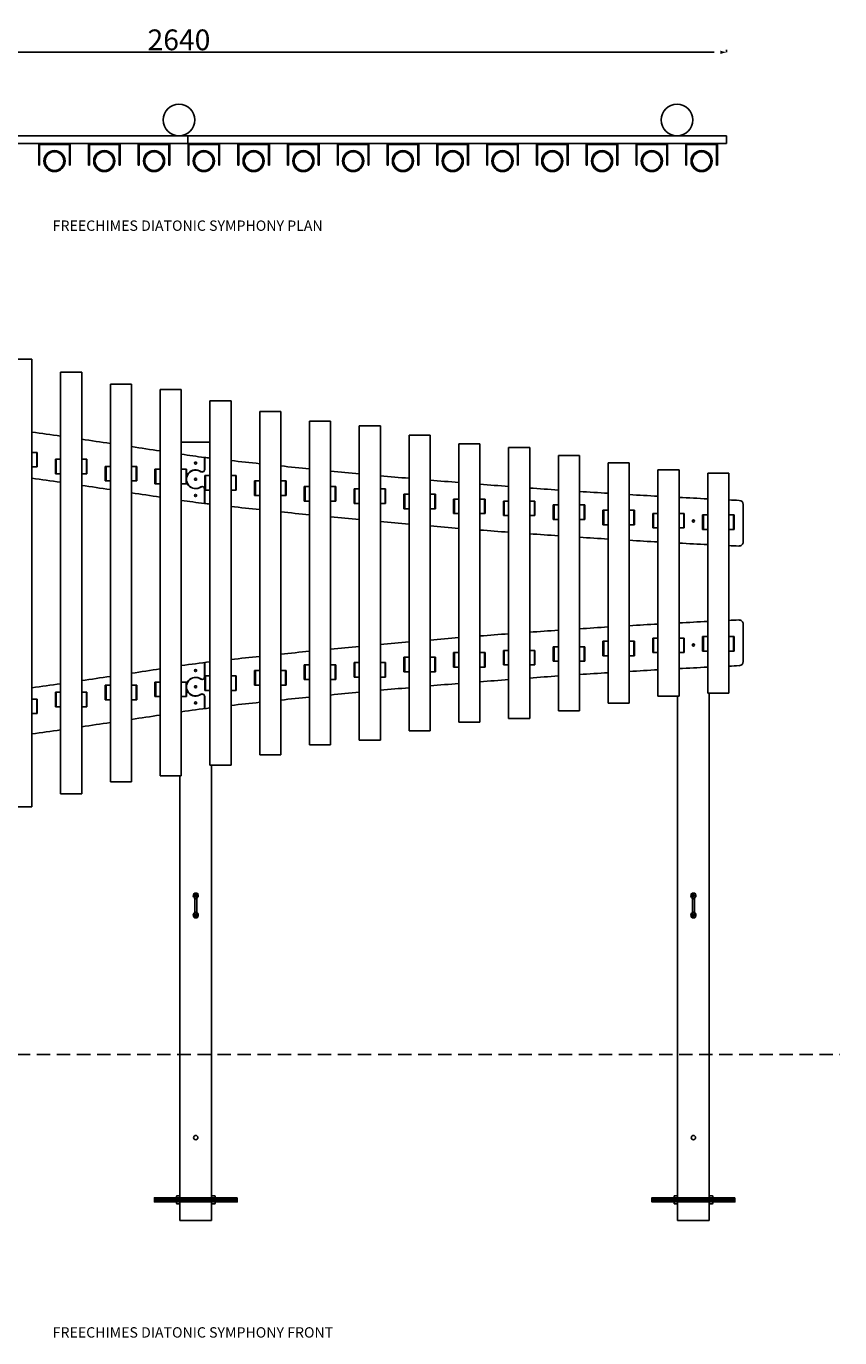
# Model space of a CAD drawing. Extents: x 30581 to 40121, y -15134 to -11909.
# Drawn here: x 38160 to 40121, y -15134 to -11975 of the extents above; entities that cross this region are included whole.
import ezdxf

# ---------------------------------------------------------------- set-up
doc = ezdxf.new("R2010")
doc.units = 0
doc.header["$LTSCALE"] = 5.08
doc.header["$PDMODE"] = 3
doc.header["$PDSIZE"] = -2
doc.linetypes.add('HIDDEN', pattern=[9.525, 6.35, -3.175])
doc.layers.get('0').update_dxf_attribs({"linetype": 'CONTINUOUS'})
doc.layers.get('DEFPOINTS').update_dxf_attribs({"linetype": 'CONTINUOUS'})
doc.layers.add('Drawing', color=7, linetype='CONTINUOUS', lineweight=13)
doc.layers.add('Standard', color=7, linetype='CONTINUOUS')
doc.styles.add('verdana', font='verdana.ttf')
doc.dimstyles.new('Product', dxfattribs={"dimtxt": 20, "dimasz": 30, "dimexe": 0, "dimexo": 6, "dimgap": 5, "dimtad": 1, "dimtoh": 1, "dimdec": 0, "dimzin": 11, "dimdsep": 46, "dimtxsty": 'Standard', "dimblk": 'VW_FILLEDARROW', "dimcen": 5, "dimclrd": 1, "dimclre": 1, "dimclrt": 1, "dimadec": 0, "dimazin": 0, "dimtfac": 1, "dimtdec": 0, "dimtmove": 0, "dimatfit": 2, "dimldrblk": 'VW_FILLEDARROW', "dimfxl": 100, "dimtolj": 1, "dimtzin": 11, "dimarcsym": 1})

# ---------------------------------------------------------------- blocks, each defined once
blk = doc.blocks.new('VW_FILLEDARROW')
at = {"color": 0}
blk.add_solid([(0, 0), (-0.5, -0.13), (-0.5, 0.13)], dxfattribs=at)
blk = doc.blocks.new('*D1249')
at = {"layer": 'DEFPOINTS', "color": 0, "linetype": 'Continuous', "transparency": 16777216}
for p in [(37208.1, -12037.8), (39848.1, -12037.8), (39848.1, -12037.8)]:
    blk.add_point(p, dxfattribs=at)
at = {"layer": 'Standard', "color": 1, "linetype": 'Continuous', "lineweight": -2, "transparency": 16777216}
for p, q in [((37208.1, -12031.8), (37208.1, -12037.8)), ((39848.1, -12031.8), (39848.1, -12037.8)), ((37238.1, -12037.8), (39818.1, -12037.8))]:
    blk.add_line(p, q, dxfattribs=at)
at = {"layer": 'Standard', "color": 1, "linetype": 'Continuous', "lineweight": -2, "transparency": 16777216, "xscale": 30, "yscale": 30, "zscale": 30, "rotation": 180}
blk.add_blockref('VW_FILLEDARROW', (37208.1, -12037.8), dxfattribs=at)
at = {"layer": 'Standard', "color": 1, "linetype": 'Continuous', "lineweight": -2, "transparency": 16777216, "xscale": 30, "yscale": 30, "zscale": 30}
blk.add_blockref('VW_FILLEDARROW', (39848.1, -12037.8), dxfattribs=at)
at = {"layer": 'Standard', "color": 1, "linetype": 'Continuous', "transparency": 16777216, "insert": (38528.1, -12007.8), "char_height": 50, "attachment_point": 5}
blk.add_mtext('\\A1;2640', dxfattribs=at)
blk = doc.blocks.new('chime')
at = {"layer": 'Standard', "linetype": 'Continuous'}
for p, q in [((66034.6, -4794.5), (66034.6, -4846.5)), ((66036.6, -4794.5), (66034.6, -4794.5)), ((66036.6, -4794.5), (66108.6, -4794.5)), ((66108.6, -4796.5), (66036.6, -4796.5)), ((66036.6, -4846.5), (66036.6, -4796.5)), ((66108.6, -4794.5), (66110.6, -4794.5)), ((66108.6, -4846.5), (66108.6, -4796.5)), ((66110.6, -4794.5), (66110.6, -4846.5)), ((66034.6, -4846.5), (66036.6, -4846.5)), ((66110.6, -4846.5), (66108.6, -4846.5))]:
    blk.add_line(p, q, dxfattribs=at)
for radius in [25.4, 22.4]:
    blk.add_circle((66072.6, -4836.5), radius, dxfattribs=at)
blk = doc.blocks.new('m10x200 bar')
at = {"layer": 'Standard', "linetype": 'Continuous'}
for p, q in [((27425.9, -24078.2), (27425.9, -24088.2)), ((27427, -24078.2), (27427, -24088.2)), ((27428.1, -24078.2), (27428.1, -24088.2)), ((27429.2, -24078.2), (27429.2, -24088.2)), ((27430.3, -24078.2), (27430.3, -24088.2)), ((27431.3, -24078.2), (27431.3, -24088.2)), ((27432.4, -24078.2), (27432.4, -24088.2)), ((27433.5, -24078.2), (27433.5, -24088.2)), ((27434.6, -24078.2), (27434.6, -24088.2)), ((27435.6, -24078.2), (27435.6, -24088.2)), ((27436.7, -24078.2), (27436.7, -24088.2)), ((27437.8, -24078.2), (27437.8, -24088.2)), ((27438.9, -24078.2), (27438.9, -24088.2)), ((27440, -24078.2), (27440, -24088.2)), ((27441, -24078.2), (27441, -24088.2)), ((27442.1, -24078.2), (27442.1, -24088.2)), ((27443.2, -24078.2), (27443.2, -24088.2)), ((27444.3, -24078.2), (27444.3, -24088.2)), ((27445.4, -24078.2), (27445.4, -24088.2)), ((27446.4, -24078.2), (27446.4, -24088.2)), ((27447.5, -24078.2), (27447.5, -24088.2)), ((27448.6, -24078.2), (27448.6, -24088.2)), ((27449.7, -24078.2), (27449.7, -24088.2)), ((27450.8, -24078.2), (27450.8, -24088.2)), ((27451.8, -24078.2), (27451.8, -24088.2)), ((27452.9, -24078.2), (27452.9, -24088.2)), ((27454, -24078.2), (27454, -24088.2)), ((27455.1, -24078.2), (27455.1, -24088.2)), ((27456.2, -24078.2), (27456.2, -24088.2)), ((27457.2, -24078.2), (27457.2, -24088.2)), ((27458.3, -24078.2), (27458.3, -24088.2)), ((27459.4, -24078.2), (27459.4, -24088.2)), ((27460.5, -24078.2), (27460.5, -24088.2)), ((27461.6, -24078.2), (27461.6, -24088.2)), ((27462.6, -24078.2), (27462.6, -24088.2)), ((27463.7, -24078.2), (27463.7, -24088.2)), ((27464.8, -24078.2), (27464.8, -24088.2)), ((27465.9, -24078.2), (27465.9, -24088.2)), ((27467, -24078.2), (27467, -24088.2)), ((27468, -24078.2), (27468, -24088.2)), ((27469.1, -24078.2), (27469.1, -24088.2)), ((27470.2, -24078.2), (27470.2, -24088.2)), ((27471.3, -24078.2), (27471.3, -24088.2)), ((27472.4, -24078.2), (27472.4, -24088.2)), ((27473.4, -24078.2), (27473.4, -24088.2)), ((27474.5, -24078.2), (27474.5, -24088.2)), ((27475.6, -24078.2), (27475.6, -24088.2)), ((27476.7, -24078.2), (27476.7, -24088.2)), ((27477.7, -24078.2), (27477.7, -24088.2)), ((27478.8, -24078.2), (27478.8, -24088.2)), ((27479.9, -24078.2), (27479.9, -24088.2)), ((27481, -24078.2), (27481, -24088.2)), ((27482.1, -24078.2), (27482.1, -24088.2)), ((27483.1, -24078.2), (27483.1, -24088.2)), ((27484.2, -24078.2), (27484.2, -24088.2)), ((27485.3, -24078.2), (27485.3, -24088.2)), ((27486.4, -24078.2), (27486.4, -24088.2)), ((27487.5, -24078.2), (27487.5, -24088.2)), ((27488.5, -24078.2), (27488.5, -24088.2)), ((27489.6, -24078.2), (27489.6, -24088.2)), ((27490.7, -24078.2), (27490.7, -24088.2)), ((27491.8, -24078.2), (27491.8, -24088.2)), ((27492.9, -24078.2), (27492.9, -24088.2)), ((27493.9, -24078.2), (27493.9, -24088.2)), ((27495, -24078.2), (27495, -24088.2)), ((27496.1, -24078.2), (27496.1, -24088.2)), ((27497.2, -24078.2), (27497.2, -24088.2)), ((27498.3, -24078.2), (27498.3, -24088.2)), ((27499.3, -24078.2), (27499.3, -24088.2)), ((27500.4, -24078.2), (27500.4, -24088.2)), ((27501.5, -24078.2), (27501.5, -24088.2)), ((27502.6, -24078.2), (27502.6, -24088.2)), ((27503.7, -24078.2), (27503.7, -24088.2)), ((27504.7, -24078.2), (27504.7, -24088.2)), ((27505.8, -24078.2), (27505.8, -24088.2)), ((27506.9, -24078.2), (27506.9, -24088.2)), ((27508, -24078.2), (27508, -24088.2)), ((27509.1, -24078.2), (27509.1, -24088.2)), ((27510.1, -24078.2), (27510.1, -24088.2)), ((27511.2, -24078.2), (27511.2, -24088.2)), ((27512.3, -24078.2), (27512.3, -24088.2)), ((27513.4, -24078.2), (27513.4, -24088.2)), ((27514.5, -24078.2), (27514.5, -24088.2)), ((27515.5, -24078.2), (27515.5, -24088.2)), ((27516.6, -24078.2), (27516.6, -24088.2)), ((27517.7, -24078.2), (27517.7, -24088.2)), ((27518.8, -24078.2), (27518.8, -24088.2)), ((27519.8, -24078.2), (27519.8, -24088.2)), ((27520.9, -24078.2), (27520.9, -24088.2)), ((27522, -24078.2), (27522, -24088.2)), ((27523.1, -24078.2), (27523.1, -24088.2)), ((27524.2, -24078.2), (27524.2, -24088.2)), ((27525.2, -24078.2), (27525.2, -24088.2)), ((27526.3, -24078.2), (27526.3, -24088.2)), ((27527.4, -24078.2), (27527.4, -24088.2)), ((27528.5, -24078.2), (27528.5, -24088.2)), ((27529.6, -24078.2), (27529.6, -24088.2)), ((27530.6, -24078.2), (27530.6, -24088.2)), ((27531.7, -24078.2), (27531.7, -24088.2)), ((27532.8, -24078.2), (27532.8, -24088.2)), ((27533.9, -24078.2), (27533.9, -24088.2)), ((27535, -24078.2), (27535, -24088.2)), ((27536, -24078.2), (27536, -24088.2)), ((27537.1, -24078.2), (27537.1, -24088.2)), ((27538.2, -24078.2), (27538.2, -24088.2)), ((27539.3, -24078.2), (27539.3, -24088.2)), ((27540.4, -24078.2), (27540.4, -24088.2)), ((27541.4, -24078.2), (27541.4, -24088.2)), ((27542.5, -24078.2), (27542.5, -24088.2)), ((27543.6, -24078.2), (27543.6, -24088.2)), ((27544.7, -24078.2), (27544.7, -24088.2)), ((27545.8, -24078.2), (27545.8, -24088.2)), ((27546.8, -24078.2), (27546.8, -24088.2)), ((27547.9, -24078.2), (27547.9, -24088.2)), ((27549, -24078.2), (27549, -24088.2)), ((27550.1, -24078.2), (27550.1, -24088.2)), ((27551.2, -24078.2), (27551.2, -24088.2)), ((27552.2, -24078.2), (27552.2, -24088.2)), ((27553.3, -24078.2), (27553.3, -24088.2)), ((27554.4, -24078.2), (27554.4, -24088.2)), ((27555.5, -24078.2), (27555.5, -24088.2)), ((27556.5, -24078.2), (27556.5, -24088.2)), ((27557.6, -24078.2), (27557.6, -24088.2)), ((27558.7, -24078.2), (27558.7, -24088.2)), ((27559.8, -24078.2), (27559.8, -24088.2)), ((27560.9, -24078.2), (27560.9, -24088.2)), ((27561.9, -24078.2), (27561.9, -24088.2)), ((27563, -24078.2), (27563, -24088.2)), ((27564.1, -24078.2), (27564.1, -24088.2)), ((27565.2, -24078.2), (27565.2, -24088.2)), ((27566.3, -24078.2), (27566.3, -24088.2)), ((27567.3, -24078.2), (27567.3, -24088.2)), ((27568.4, -24078.2), (27568.4, -24088.2)), ((27569.5, -24078.2), (27569.5, -24088.2)), ((27570.6, -24078.2), (27570.6, -24088.2)), ((27571.7, -24078.2), (27571.7, -24088.2)), ((27572.7, -24078.2), (27572.7, -24088.2)), ((27573.8, -24078.2), (27573.8, -24088.2)), ((27574.9, -24078.2), (27574.9, -24088.2)), ((27576, -24078.2), (27576, -24088.2)), ((27577.1, -24078.2), (27577.1, -24088.2)), ((27578.1, -24078.2), (27578.1, -24088.2)), ((27579.2, -24078.2), (27579.2, -24088.2)), ((27580.3, -24078.2), (27580.3, -24088.2)), ((27581.4, -24078.2), (27581.4, -24088.2)), ((27582.5, -24078.2), (27582.5, -24088.2)), ((27583.5, -24078.2), (27583.5, -24088.2)), ((27584.6, -24078.2), (27584.6, -24088.2)), ((27585.7, -24078.2), (27585.7, -24088.2)), ((27586.8, -24078.2), (27586.8, -24088.2)), ((27587.9, -24078.2), (27587.9, -24088.2)), ((27588.9, -24078.2), (27588.9, -24088.2)), ((27590, -24078.2), (27590, -24088.2)), ((27591.1, -24078.2), (27591.1, -24088.2)), ((27592.2, -24078.2), (27592.2, -24088.2)), ((27593.3, -24078.2), (27593.3, -24088.2)), ((27594.3, -24078.2), (27594.3, -24088.2)), ((27595.4, -24078.2), (27595.4, -24088.2)), ((27596.5, -24078.2), (27596.5, -24088.2)), ((27597.6, -24078.2), (27597.6, -24088.2)), ((27598.6, -24078.2), (27598.6, -24088.2)), ((27599.7, -24078.2), (27599.7, -24088.2)), ((27600.8, -24078.2), (27600.8, -24088.2)), ((27601.9, -24078.2), (27601.9, -24088.2)), ((27603, -24078.2), (27603, -24088.2)), ((27604, -24078.2), (27604, -24088.2)), ((27605.1, -24078.2), (27605.1, -24088.2)), ((27606.2, -24078.2), (27606.2, -24088.2)), ((27607.3, -24078.2), (27607.3, -24088.2)), ((27608.4, -24078.2), (27608.4, -24088.2)), ((27609.4, -24078.2), (27609.4, -24088.2)), ((27610.5, -24078.2), (27610.5, -24088.2)), ((27611.6, -24078.2), (27611.6, -24088.2)), ((27612.7, -24078.2), (27612.7, -24088.2)), ((27613.8, -24078.2), (27613.8, -24088.2)), ((27614.8, -24078.2), (27614.8, -24088.2)), ((27615.9, -24078.2), (27615.9, -24088.2)), ((27617, -24078.2), (27617, -24088.2)), ((27618.1, -24078.2), (27618.1, -24088.2)), ((27619.2, -24078.2), (27619.2, -24088.2)), ((27620.2, -24078.2), (27620.2, -24088.2)), ((27621.3, -24078.2), (27621.3, -24088.2)), ((27622.4, -24078.2), (27622.4, -24088.2)), ((27623.5, -24078.2), (27623.5, -24088.2)), ((27624.6, -24078.2), (27624.6, -24088.2))]:
    blk.add_line(p, q, dxfattribs=at)
blk.add_lwpolyline([(27425.6, -24078.2), (27625.6, -24078.2), (27625.6, -24088.2), (27425.6, -24088.2)], close=True, dxfattribs=at)

msp = doc.modelspace()

# ---------------------------------------------------------------- linework, layer by layer
at = {"color": 0, "linetype": 'Continuous', "lineweight": 0}
for p, q in [((38184.3, -13001.6), (38184.3, -13036.6)), ((38186.3, -13001.6), (38186.3, -13036.6)), ((38304.3, -13018.2), (38304.3, -13053.2)), ((38306.3, -13018.2), (38306.3, -13053.2)), ((38424.3, -13035.2), (38424.3, -13070.2)), ((38426.3, -13035.2), (38426.3, -13070.2)), ((38544.3, -13042.4), (38544.3, -13077.4)), ((38546.3, -13042.4), (38546.3, -13077.4)), ((38664.3, -13057.4), (38664.3, -13092.4)), ((38666.3, -13057.4), (38666.3, -13092.4)), ((38784.3, -13070.4), (38784.3, -13105.4)), ((38786.3, -13070.4), (38786.3, -13105.4)), ((38904.3, -13083.8), (38904.3, -13118.8)), ((38906.3, -13083.8), (38906.3, -13118.8)), ((39024.3, -13089.7), (39024.3, -13124.7)), ((39026.3, -13089.7), (39026.3, -13124.7)), ((39144.3, -13102.5), (39144.3, -13137.5)), ((39146.3, -13102.5), (39146.3, -13137.5)), ((39264.3, -13113.9), (39264.3, -13148.9)), ((39266.3, -13113.9), (39266.3, -13148.9)), ((39384.3, -13118.9), (39384.3, -13153.9)), ((39386.3, -13118.9), (39386.3, -13153.9)), ((39504.3, -13127.9), (39504.3, -13162.9)), ((39506.3, -13127.9), (39506.3, -13162.9)), ((39624.3, -13140.8), (39624.3, -13175.8)), ((39626.3, -13140.8), (39626.3, -13175.8)), ((39744.3, -13148.7), (39744.3, -13183.7)), ((39746.3, -13148.7), (39746.3, -13183.7)), ((39864.3, -13152.3), (39864.3, -13187.3)), ((39866.3, -13152.3), (39866.3, -13187.3)), ((39624.3, -13456.7), (39624.3, -13491.7)), ((39626.3, -13456.7), (39626.3, -13491.7)), ((39744.3, -13448.8), (39744.3, -13483.8)), ((39746.3, -13448.8), (39746.3, -13483.8)), ((39864.3, -13445.1), (39864.3, -13480.1)), ((39866.3, -13445.1), (39866.3, -13480.1)), ((39264.3, -13483.6), (39264.3, -13518.6)), ((39266.3, -13483.6), (39266.3, -13518.6)), ((39384.3, -13478.6), (39384.3, -13513.6)), ((39386.3, -13478.6), (39386.3, -13513.6)), ((39504.3, -13469.6), (39504.3, -13504.6)), ((39506.3, -13469.6), (39506.3, -13504.6)), ((38904.3, -13513.6), (38904.3, -13548.6)), ((38906.3, -13513.6), (38906.3, -13548.6)), ((39024.3, -13507.8), (39024.3, -13542.8)), ((39026.3, -13507.8), (39026.3, -13542.8)), ((39144.3, -13495), (39144.3, -13530)), ((39146.3, -13495), (39146.3, -13530)), ((38664.3, -13540.1), (38664.3, -13575.1)), ((38666.3, -13540.1), (38666.3, -13575.1)), ((38784.3, -13527.1), (38784.3, -13562.1)), ((38786.3, -13527.1), (38786.3, -13562.1)), ((38304.3, -13579.3), (38304.3, -13614.3)), ((38306.3, -13579.3), (38306.3, -13614.3)), ((38424.3, -13562.3), (38424.3, -13597.3)), ((38426.3, -13562.3), (38426.3, -13597.3)), ((38544.3, -13555), (38544.3, -13590)), ((38546.3, -13555), (38546.3, -13590)), ((38184.3, -13595.9), (38184.3, -13630.9)), ((38186.3, -13595.9), (38186.3, -13630.9))]:
    msp.add_line(p, q, dxfattribs=at)
at = {"color": 7, "linetype": 'Continuous'}
for p, q in [((38566.2, -14077), (38566.2, -14079.5)), ((38566.2, -14079.5), (38566.2, -14106.5)), ((38571.2, -14079.5), (38571.2, -14077)), ((38571.2, -14106.5), (38571.2, -14079.5)), ((39765.8, -14077), (39765.8, -14079.5)), ((39765.8, -14079.5), (39765.8, -14106.5)), ((39770.8, -14079.5), (39770.8, -14077)), ((39770.8, -14106.5), (39770.8, -14079.5)), ((38566.2, -14106.5), (38566.2, -14109)), ((38571.2, -14109), (38571.2, -14106.5)), ((39765.8, -14106.5), (39765.8, -14109)), ((39770.8, -14109), (39770.8, -14106.5))]:
    msp.add_line(p, q, dxfattribs=at)
at = {"color": 9, "linetype": 'HIDDEN'}
msp.add_line((37217.7, -14452.1), (40121.3, -14452.1), dxfattribs=at)
at = {"color": 0, "linetype": 'ByBlock'}
for p, q in [((38522.2, -14793.3), (38522.8, -14792.7)), ((38522.2, -14810.8), (38522.2, -14793.3)), ((38522.8, -14811.4), (38522.2, -14810.8)), ((38522.8, -14792.7), (38530.1, -14792.7)), ((38530.1, -14797.4), (38522.8, -14797.4)), ((38530.1, -14806.7), (38522.8, -14806.7)), ((38530.1, -14811.4), (38522.8, -14811.4)), ((38530.1, -14792.7), (38530.6, -14793.3)), ((38530.6, -14810.8), (38530.1, -14811.4)), ((38530.6, -14793.3), (38530.6, -14802.1)), ((38530.6, -14802.1), (38530.6, -14810.8)), ((38606.8, -14793.3), (38607.4, -14792.7)), ((38606.8, -14810.8), (38606.8, -14793.3)), ((38607.4, -14811.4), (38606.8, -14810.8)), ((38607.4, -14792.7), (38614.7, -14792.7)), ((38614.7, -14797.4), (38607.4, -14797.4)), ((38614.7, -14806.7), (38607.4, -14806.7)), ((38614.7, -14811.4), (38607.4, -14811.4)), ((38614.7, -14792.7), (38615.3, -14793.3)), ((38615.3, -14810.8), (38614.7, -14811.4)), ((38615.3, -14793.3), (38615.3, -14802.1)), ((38615.3, -14802.1), (38615.3, -14810.8)), ((39721.7, -14793.3), (39722.3, -14792.7)), ((39721.7, -14810.8), (39721.7, -14793.3)), ((39722.3, -14811.4), (39721.7, -14810.8)), ((39722.3, -14792.7), (39729.6, -14792.7)), ((39729.6, -14797.4), (39722.3, -14797.4)), ((39729.6, -14806.7), (39722.3, -14806.7)), ((39729.6, -14811.4), (39722.3, -14811.4)), ((39729.6, -14792.7), (39730.2, -14793.3)), ((39730.2, -14810.8), (39729.6, -14811.4)), ((39730.2, -14793.3), (39730.2, -14802.1)), ((39730.2, -14802.1), (39730.2, -14810.8)), ((39806.4, -14793.3), (39806.9, -14792.7)), ((39806.4, -14810.8), (39806.4, -14793.3)), ((39806.9, -14811.4), (39806.4, -14810.8)), ((39806.9, -14792.7), (39814.2, -14792.7)), ((39814.2, -14797.4), (39806.9, -14797.4)), ((39814.2, -14806.7), (39806.9, -14806.7)), ((39814.2, -14811.4), (39806.9, -14811.4)), ((39814.2, -14792.7), (39814.8, -14793.3)), ((39814.8, -14810.8), (39814.2, -14811.4)), ((39814.8, -14793.3), (39814.8, -14802.1)), ((39814.8, -14802.1), (39814.8, -14810.8))]:
    msp.add_line(p, q, dxfattribs=at)
at = {"color": 7, "linetype": 'Continuous'}
for centre, radius, start, end in [((38564.2, -14065.2), 0.5, 130.0391, 179.008), ((38590.9, -14065.7), 27.1, 179.008, 181.6702), ((38568.7, -14070.6), 7.5, 49.9609, 130.0391), ((38590.9, -14065.7), 27.1, 199.9089, 201.3074), ((38590.9, -14065.7), 27.1, 201.3074, 204.8287), ((38568.7, -14079.5), 2.5, 90, 180), ((38568.7, -14079.5), 2.5, 0, 90), ((38546.6, -14065.7), 27.1, 335.1713, 338.6926), ((38546.6, -14065.7), 27.1, 338.6926, 340.0911), ((38573.3, -14065.2), 0.5, 0.992, 49.9609), ((38546.6, -14065.7), 27.1, 358.3298, 0.992), ((39790.4, -14065.7), 27.1, 179.008, 181.6702), ((39763.8, -14065.2), 0.5, 130.0391, 179.008), ((39768.3, -14070.6), 7.5, 49.9609, 130.0391), ((39790.4, -14065.7), 27.1, 199.9089, 201.3074), ((39790.4, -14065.7), 27.1, 201.3074, 204.8287), ((39768.3, -14079.5), 2.5, 90, 180), ((39768.3, -14079.5), 2.5, 0, 90), ((39746.1, -14065.7), 27.1, 335.1713, 338.6926), ((39746.1, -14065.7), 27.1, 338.6926, 340.0911), ((39772.8, -14065.2), 0.5, 0.992, 49.9609), ((39746.1, -14065.7), 27.1, 358.3298, 0.992), ((38590.9, -14120.4), 27.1, 178.3298, 180.992), ((38564.2, -14120.9), 0.5, 180.992, 229.9609), ((38568.7, -14115.5), 7.5, 229.9609, 310.0391), ((38590.9, -14120.4), 27.1, 158.6926, 160.0911), ((38590.9, -14120.4), 27.1, 155.1713, 158.6926), ((38568.7, -14106.5), 2.5, 180, 270), ((38568.7, -14106.5), 2.5, 270, 0), ((38546.6, -14120.4), 27.1, 21.3074, 24.8287), ((38546.6, -14120.4), 27.1, 19.9089, 21.3074), ((38573.3, -14120.9), 0.5, 310.0391, 359.008), ((38546.6, -14120.4), 27.1, 359.008, 1.6702), ((39790.4, -14120.4), 27.1, 178.3298, 180.992), ((39763.8, -14120.9), 0.5, 180.992, 229.9609), ((39768.3, -14115.5), 7.5, 229.9609, 310.0391), ((39790.4, -14120.4), 27.1, 158.6926, 160.0911), ((39790.4, -14120.4), 27.1, 155.1713, 158.6926), ((39768.3, -14106.5), 2.5, 180, 270), ((39768.3, -14106.5), 2.5, 270, 0), ((39746.1, -14120.4), 27.1, 21.3074, 24.8287), ((39746.1, -14120.4), 27.1, 19.9089, 21.3074), ((39772.8, -14120.9), 0.5, 310.0391, 359.008), ((39746.1, -14120.4), 27.1, 359.008, 1.6702)]:
    msp.add_arc(centre, radius, start, end, dxfattribs=at)
at = {"color": 0, "linetype": 'ByBlock'}
for centre, radius, start, end in [((38527.1, -14795), 4.9, 151.4929, 208.5071), ((38540.9, -14802.1), 18.7, 165.5225, 194.4775), ((38527.1, -14809.1), 4.9, 151.4929, 208.5071), ((38525.7, -14795), 4.9, 331.4929, 28.5071), ((38511.9, -14802.1), 18.7, 345.5225, 14.4775), ((38525.7, -14809.1), 4.9, 331.4929, 28.5071), ((38611.8, -14795), 4.9, 151.4929, 208.5071), ((38625.6, -14802.1), 18.7, 165.5225, 194.4775), ((38611.8, -14809.1), 4.9, 151.4929, 208.5071), ((38610.4, -14795), 4.9, 331.4929, 28.5071), ((38596.6, -14802.1), 18.7, 345.5225, 14.4775), ((38610.4, -14809.1), 4.9, 331.4929, 28.5071), ((39726.6, -14795), 4.9, 151.4929, 208.5071), ((39740.4, -14802.1), 18.7, 165.5225, 194.4775), ((39726.6, -14809.1), 4.9, 151.4929, 208.5071), ((39725.3, -14795), 4.9, 331.4929, 28.5071), ((39711.4, -14802.1), 18.7, 345.5225, 14.4775), ((39725.3, -14809.1), 4.9, 331.4929, 28.5071), ((39811.3, -14795), 4.9, 151.4929, 208.5071), ((39825.1, -14802.1), 18.7, 165.5225, 194.4775), ((39811.3, -14809.1), 4.9, 151.4929, 208.5071), ((39809.9, -14795), 4.9, 331.4929, 28.5071), ((39796.1, -14802.1), 18.7, 345.5225, 14.4775), ((39809.9, -14809.1), 4.9, 331.4929, 28.5071)]:
    msp.add_arc(centre, radius, start, end, dxfattribs=at)
at = {"layer": 'Standard', "linetype": 'Continuous'}
for p, q in [((37208.1, -12238.9), (39848.1, -12238.9)), ((37208.1, -12257.9), (39848.1, -12257.9)), ((38549.4, -12257.9), (38549.4, -12238.9)), ((38549.9, -12257.9), (38549.9, -12238.9)), ((39848.1, -12238.9), (39848.1, -12257.9)), ((38122.9, -12777.3), (38173.7, -12777.3)), ((38173.7, -12777.3), (38173.7, -13855.3)), ((38242.9, -13824.3), (38242.9, -12808.3)), ((38242.9, -12808.3), (38293.7, -12808.3)), ((38293.7, -12808.3), (38293.7, -13824.3)), ((38362.9, -13795.3), (38362.9, -12837.3)), ((38362.9, -12837.3), (38413.7, -12837.3)), ((38413.7, -12837.3), (38413.7, -13795.3)), ((38482.9, -13780.4), (38482.9, -12850.4)), ((38482.9, -12850.4), (38533.7, -12850.4)), ((38533.7, -12850.4), (38533.7, -13780.4)), ((38602.9, -13755.1), (38602.9, -12877.6)), ((38602.9, -12877.6), (38653.7, -12877.6)), ((38653.7, -12877.6), (38653.7, -13755.1)), ((38722.9, -13729.8), (38722.9, -12902.8)), ((38722.9, -12902.8), (38773.7, -12902.8)), ((38773.7, -12902.8), (38773.7, -13729.8)), ((38842.9, -13706.3), (38842.9, -12926.3)), ((38842.9, -12926.3), (38893.7, -12926.3)), ((38893.7, -12926.3), (38893.7, -13706.3)), ((38962.9, -13694.8), (38962.9, -12937.8)), ((38962.9, -12937.8), (39013.7, -12937.8)), ((39013.7, -12937.8), (39013.7, -13694.8)), ((38533.7, -12977.3), (38601.9, -12977.3)), ((39082.9, -13672.6), (39082.9, -12960.1)), ((39082.9, -12960.1), (39133.7, -12960.1)), ((39133.7, -12960.1), (39133.7, -13672.6)), ((39202.9, -13651.8), (39202.9, -12980.8)), ((39202.9, -12980.8), (39253.7, -12980.8)), ((39253.7, -12980.8), (39253.7, -13651.8)), ((38186.3, -13001.6), (38173.7, -13001.6)), ((38589.6, -13043.1), (38589.6, -13013.7)), ((38590.1, -13043.1), (38590.1, -13013.8)), ((39322.9, -13642.8), (39322.9, -12989.8)), ((39322.9, -12989.8), (39373.7, -12989.8)), ((39373.7, -12989.8), (39373.7, -13642.8)), ((39442.9, -13623.8), (39442.9, -13008.8)), ((39442.9, -13008.8), (39493.7, -13008.8)), ((39493.7, -13008.8), (39493.7, -13623.8)), ((38186.3, -13036.6), (38173.7, -13036.6)), ((38230.3, -13018.2), (38230.3, -13053.2)), ((38242.9, -13018.2), (38230.3, -13018.2)), ((38232.3, -13018.2), (38232.3, -13053.2)), ((38306.3, -13018.2), (38293.7, -13018.2)), ((38350.3, -13035.2), (38350.3, -13070.2)), ((38362.9, -13035.2), (38350.3, -13035.2)), ((38352.3, -13035.2), (38352.3, -13070.2)), ((38426.3, -13035.2), (38413.7, -13035.2)), ((38470.3, -13042.4), (38470.3, -13077.4)), ((38482.9, -13042.4), (38470.3, -13042.4)), ((38472.3, -13042.4), (38472.3, -13077.4)), ((38546.3, -13042.4), (38533.7, -13042.4)), ((39562.9, -13605.8), (39562.9, -13026.8)), ((39562.9, -13026.8), (39613.7, -13026.8)), ((39613.7, -13026.8), (39613.7, -13605.8)), ((39682.9, -13588.8), (39682.9, -13043.8)), ((39682.9, -13043.8), (39733.7, -13043.8)), ((39733.7, -13043.8), (39733.7, -13588.8)), ((38242.9, -13053.2), (38230.3, -13053.2)), ((38306.3, -13053.2), (38293.7, -13053.2)), ((38362.9, -13070.2), (38350.3, -13070.2)), ((38426.3, -13070.2), (38413.7, -13070.2)), ((38482.9, -13077.4), (38470.3, -13077.4)), ((38546.3, -13077.4), (38533.7, -13077.4)), ((38590.3, -13057.4), (38590.3, -13092.4)), ((38602.9, -13057.4), (38590.3, -13057.4)), ((38592.3, -13057.4), (38592.3, -13092.4)), ((38666.3, -13057.4), (38653.7, -13057.4)), ((38710.3, -13070.4), (38710.3, -13105.4)), ((38722.9, -13070.4), (38710.3, -13070.4)), ((38712.3, -13070.4), (38712.3, -13105.4)), ((38786.3, -13070.4), (38773.7, -13070.4)), ((39802.9, -13581.3), (39802.9, -13051.3)), ((39802.9, -13051.3), (39853.7, -13051.3)), ((39853.7, -13051.3), (39853.7, -13581.3)), ((38589.6, -13124.6), (38589.6, -13089.6)), ((38590.1, -13124.7), (38590.1, -13089.6)), ((38602.9, -13092.4), (38590.3, -13092.4)), ((38666.3, -13092.4), (38653.7, -13092.4)), ((38722.9, -13105.4), (38710.3, -13105.4)), ((38786.3, -13105.4), (38773.7, -13105.4)), ((38830.3, -13083.8), (38830.3, -13118.8)), ((38842.9, -13083.8), (38830.3, -13083.8)), ((38832.3, -13083.8), (38832.3, -13118.8)), ((38906.3, -13083.8), (38893.7, -13083.8)), ((38950.3, -13089.7), (38950.3, -13124.7)), ((38962.9, -13089.7), (38950.3, -13089.7)), ((38952.3, -13089.7), (38952.3, -13124.7)), ((39026.3, -13089.7), (39013.7, -13089.7)), ((39070.3, -13102.5), (39070.3, -13137.5)), ((39082.9, -13102.5), (39070.3, -13102.5)), ((39072.3, -13102.5), (39072.3, -13137.5)), ((39146.3, -13102.5), (39133.7, -13102.5)), ((38842.9, -13118.8), (38830.3, -13118.8)), ((38906.3, -13118.8), (38893.7, -13118.8)), ((38962.9, -13124.7), (38950.3, -13124.7)), ((39026.3, -13124.7), (39013.7, -13124.7)), ((39082.9, -13137.5), (39070.3, -13137.5)), ((39146.3, -13137.5), (39133.7, -13137.5)), ((39190.3, -13113.9), (39190.3, -13148.9)), ((39202.9, -13113.9), (39190.3, -13113.9)), ((39192.3, -13113.9), (39192.3, -13148.9)), ((39266.3, -13113.9), (39253.7, -13113.9)), ((39310.3, -13118.9), (39310.3, -13153.9)), ((39322.9, -13118.9), (39310.3, -13118.9)), ((39312.3, -13118.9), (39312.3, -13153.9)), ((39386.3, -13118.9), (39373.7, -13118.9)), ((39430.3, -13127.9), (39430.3, -13162.9)), ((39442.9, -13127.9), (39430.3, -13127.9)), ((39432.3, -13127.9), (39432.3, -13162.9)), ((39506.3, -13127.9), (39493.7, -13127.9)), ((39550.3, -13140.8), (39550.3, -13175.8)), ((39562.9, -13140.8), (39550.3, -13140.8)), ((39552.3, -13140.8), (39552.3, -13175.8)), ((39626.3, -13140.8), (39613.7, -13140.8)), ((39888.3, -13127.1), (39888.3, -13217.2)), ((39202.9, -13148.9), (39190.3, -13148.9)), ((39266.3, -13148.9), (39253.7, -13148.9)), ((39322.9, -13153.9), (39310.3, -13153.9)), ((39386.3, -13153.9), (39373.7, -13153.9)), ((39442.9, -13162.9), (39430.3, -13162.9)), ((39506.3, -13162.9), (39493.7, -13162.9)), ((39670.3, -13148.7), (39670.3, -13183.7)), ((39682.9, -13148.7), (39670.3, -13148.7)), ((39672.3, -13148.7), (39672.3, -13183.7)), ((39746.3, -13148.7), (39733.7, -13148.7)), ((39790.3, -13152.3), (39790.3, -13187.3)), ((39802.9, -13152.3), (39790.3, -13152.3)), ((39792.3, -13152.3), (39792.3, -13187.3)), ((39866.3, -13152.3), (39853.7, -13152.3)), ((39562.9, -13175.8), (39550.3, -13175.8)), ((39626.3, -13175.8), (39613.7, -13175.8)), ((39682.9, -13183.7), (39670.3, -13183.7)), ((39746.3, -13183.7), (39733.7, -13183.7)), ((39802.9, -13187.3), (39790.3, -13187.3)), ((39866.3, -13187.3), (39853.7, -13187.3)), ((39888.3, -13505.4), (39888.3, -13415.3)), ((39550.3, -13456.7), (39550.3, -13491.7)), ((39562.9, -13456.7), (39550.3, -13456.7)), ((39552.3, -13456.7), (39552.3, -13491.7)), ((39626.3, -13456.7), (39613.7, -13456.7)), ((39670.3, -13448.8), (39670.3, -13483.8)), ((39682.9, -13448.8), (39670.3, -13448.8)), ((39672.3, -13448.8), (39672.3, -13483.8)), ((39746.3, -13448.8), (39733.7, -13448.8)), ((39790.3, -13445.1), (39790.3, -13480.1)), ((39802.9, -13445.1), (39790.3, -13445.1)), ((39792.3, -13445.1), (39792.3, -13480.1)), ((39866.3, -13445.1), (39853.7, -13445.1)), ((39190.3, -13483.6), (39190.3, -13518.6)), ((39202.9, -13483.6), (39190.3, -13483.6)), ((39192.3, -13483.6), (39192.3, -13518.6)), ((39266.3, -13483.6), (39253.7, -13483.6)), ((39310.3, -13478.6), (39310.3, -13513.6)), ((39322.9, -13478.6), (39310.3, -13478.6)), ((39312.3, -13478.6), (39312.3, -13513.6)), ((39386.3, -13478.6), (39373.7, -13478.6)), ((39430.3, -13469.6), (39430.3, -13504.6)), ((39442.9, -13469.6), (39430.3, -13469.6)), ((39432.3, -13469.6), (39432.3, -13504.6)), ((39506.3, -13469.6), (39493.7, -13469.6)), ((39682.9, -13483.8), (39670.3, -13483.8)), ((39746.3, -13483.8), (39733.7, -13483.8)), ((39802.9, -13480.1), (39790.3, -13480.1)), ((39866.3, -13480.1), (39853.7, -13480.1)), ((38589.6, -13507.9), (38589.6, -13542.9)), ((38590.1, -13507.8), (38590.1, -13542.9)), ((38830.3, -13513.6), (38830.3, -13548.6)), ((38842.9, -13513.6), (38830.3, -13513.6)), ((38832.3, -13513.6), (38832.3, -13548.6)), ((38906.3, -13513.6), (38893.7, -13513.6)), ((38950.3, -13507.8), (38950.3, -13542.8)), ((38962.9, -13507.8), (38950.3, -13507.8)), ((38952.3, -13507.8), (38952.3, -13542.8)), ((39026.3, -13507.8), (39013.7, -13507.8)), ((39070.3, -13495), (39070.3, -13530)), ((39082.9, -13495), (39070.3, -13495)), ((39072.3, -13495), (39072.3, -13530)), ((39146.3, -13495), (39133.7, -13495)), ((39202.9, -13518.6), (39190.3, -13518.6)), ((39266.3, -13518.6), (39253.7, -13518.6)), ((39322.9, -13513.6), (39310.3, -13513.6)), ((39386.3, -13513.6), (39373.7, -13513.6)), ((39442.9, -13504.6), (39430.3, -13504.6)), ((39506.3, -13504.6), (39493.7, -13504.6)), ((39562.9, -13491.7), (39550.3, -13491.7)), ((39626.3, -13491.7), (39613.7, -13491.7)), ((38590.3, -13540.1), (38590.3, -13575.1)), ((38602.9, -13540.1), (38590.3, -13540.1)), ((38592.3, -13540.1), (38592.3, -13575.1)), ((38666.3, -13540.1), (38653.7, -13540.1)), ((38710.3, -13527.1), (38710.3, -13562.1)), ((38722.9, -13527.1), (38710.3, -13527.1)), ((38712.3, -13527.1), (38712.3, -13562.1)), ((38786.3, -13527.1), (38773.7, -13527.1)), ((38842.9, -13548.6), (38830.3, -13548.6)), ((38906.3, -13548.6), (38893.7, -13548.6)), ((38962.9, -13542.8), (38950.3, -13542.8)), ((39026.3, -13542.8), (39013.7, -13542.8)), ((39082.9, -13530), (39070.3, -13530)), ((39146.3, -13530), (39133.7, -13530)), ((38230.3, -13579.3), (38230.3, -13614.3)), ((38242.9, -13579.3), (38230.3, -13579.3)), ((38232.3, -13579.3), (38232.3, -13614.3)), ((38306.3, -13579.3), (38293.7, -13579.3)), ((38350.3, -13562.3), (38350.3, -13597.3)), ((38362.9, -13562.3), (38350.3, -13562.3)), ((38352.3, -13562.3), (38352.3, -13597.3)), ((38426.3, -13562.3), (38413.7, -13562.3)), ((38470.3, -13555), (38470.3, -13590)), ((38482.9, -13555), (38470.3, -13555)), ((38472.3, -13555), (38472.3, -13590)), ((38546.3, -13555), (38533.7, -13555)), ((38602.9, -13575.1), (38590.3, -13575.1)), ((38666.3, -13575.1), (38653.7, -13575.1)), ((38722.9, -13562.1), (38710.3, -13562.1)), ((38786.3, -13562.1), (38773.7, -13562.1)), ((39853.7, -13581.3), (39802.9, -13581.3)), ((39806.4, -13581.3), (39806.4, -14852.1)), ((38186.3, -13595.9), (38173.7, -13595.9)), ((38242.9, -13614.3), (38230.3, -13614.3)), ((38306.3, -13614.3), (38293.7, -13614.3)), ((38362.9, -13597.3), (38350.3, -13597.3)), ((38426.3, -13597.3), (38413.7, -13597.3)), ((38482.9, -13590), (38470.3, -13590)), ((38546.3, -13590), (38533.7, -13590)), ((38589.6, -13589.4), (38589.6, -13618.8)), ((38590.1, -13589.4), (38590.1, -13618.7)), ((39613.7, -13605.8), (39562.9, -13605.8)), ((39733.7, -13588.8), (39682.9, -13588.8)), ((39730.2, -14852.1), (39730.2, -13588.8)), ((38186.3, -13630.9), (38173.7, -13630.9)), ((39373.7, -13642.8), (39322.9, -13642.8)), ((39493.7, -13623.8), (39442.9, -13623.8)), ((39133.7, -13672.6), (39082.9, -13672.6)), ((39253.7, -13651.8), (39202.9, -13651.8)), ((38893.7, -13706.3), (38842.9, -13706.3)), ((39013.7, -13694.8), (38962.9, -13694.8)), ((38773.7, -13729.8), (38722.9, -13729.8)), ((38653.7, -13755.1), (38602.9, -13755.1)), ((38606.8, -13755.1), (38606.8, -14852.1)), ((38413.7, -13795.3), (38362.9, -13795.3)), ((38533.7, -13780.4), (38482.9, -13780.4)), ((38530.6, -14852.1), (38530.6, -13780.4)), ((38293.7, -13824.3), (38242.9, -13824.3)), ((38173.7, -13855.3), (38122.9, -13855.3)), ((38606.8, -14852.1), (38530.6, -14852.1)), ((39806.4, -14852.1), (39730.2, -14852.1))]:
    msp.add_line(p, q, dxfattribs=at)
for centre, radius in [((38528.1, -12200.8), 38.1), ((39729, -12200.8), 38.1), ((38568.3, -13027.3), 2.5), ((38568.3, -13066.4), 2.5), ((38568.3, -13105.4), 2.5), ((39768.3, -13166.9), 2.5), ((39768.3, -13465.6), 2.5), ((38568.3, -13527.1), 2.5), ((38568.3, -13566.1), 2.5), ((38568.3, -13605.2), 2.5), ((38568.7, -14069.9), 6.06), ((38568.7, -14069.9), 0.585), ((39768.3, -14069.9), 6.06), ((39768.3, -14069.9), 0.585), ((38568.7, -14116.2), 6.06), ((38568.7, -14116.2), 0.585), ((39768.3, -14116.2), 6.06), ((39768.3, -14116.2), 0.585), ((38568.7, -14652.1), 5.25), ((38568.7, -14652.1), 5.25), ((39768.3, -14652.1), 5.25), ((39768.3, -14652.1), 5.25)]:
    msp.add_circle(centre, radius, dxfattribs=at)
for centre, radius, start, end in [((33064.4, -48670.4), 36081.4, 81.74828, 81.8593), ((33064.4, -48670.4), 36081.4, 81.55569, 81.66676), ((33064.4, -48670.4), 36081.4, 81.36299, 81.47413), ((38965.9, -10092.9), 2945, 261.5598, 262.6589), ((38965.9, -10092.9), 2945, 262.6687, 262.9186), ((38568.3, -13066.4), 22.6, 55.6837, 304.3163), ((38568.3, -13066.4), 22.1, 55.6837, 304.3163), ((38584.1, -13043.1), 6, 235.6837, 0), ((38584.1, -13043.1), 5.5, 235.6837, 0), ((40736.7, 5723.2), 18859.9, 263.65895, 263.87043), ((40736.7, 5723.2), 18859.9, 264.02562, 264.23695), ((40736.7, 5723.2), 18859.9, 264.39205, 264.60325), ((33064.4, -48670.4), 35971.4, 81.72287, 81.83424), ((40736.7, 5723.2), 18859.9, 264.75824, 264.96932), ((40736.7, 5723.2), 18859.9, 265.12423, 265.33518), ((40736.7, 5723.2), 18859.9, 265.49001, 265.70086), ((33064.4, -48670.4), 35971.4, 81.52967, 81.6411), ((33064.4, -48670.4), 35971.4, 81.33638, 81.44786), ((38584.1, -13089.6), 6, 0, 124.3163), ((38584.1, -13089.6), 5.5, 0, 124.3163), ((40736.7, 5723.2), 18859.9, 265.85561, 266.06636), ((40736.7, 5723.2), 18859.9, 266.22104, 266.4317), ((40736.7, 5723.2), 18859.9, 266.58631, 266.79689), ((40736.7, 5723.2), 18859.9, 266.95145, 267.16196), ((38965.9, -10092.9), 3055, 261.8658, 262.9246), ((38965.9, -10092.9), 3055, 262.9341, 263.1748), ((40736.7, 5723.2), 18969.9, 263.69587, 263.9061), ((40736.7, 5723.2), 18859.9, 267.31646, 267.39266), ((39878.3, -13127.1), 10, 0, 87.3927), ((40736.7, 5723.2), 18969.9, 264.06039, 264.27048), ((40736.7, 5723.2), 18969.9, 264.42467, 264.63463), ((40736.7, 5723.2), 18969.9, 264.78872, 264.99856), ((40736.7, 5723.2), 18969.9, 265.15257, 265.36229), ((40736.7, 5723.2), 18969.9, 265.51621, 265.72583), ((40736.7, 5723.2), 18969.9, 265.87968, 266.0892), ((40736.7, 5723.2), 18969.9, 266.24298, 266.45242), ((40736.7, 5723.2), 18969.9, 266.60613, 266.81548), ((40736.7, 5723.2), 18969.9, 266.96914, 267.17843), ((40736.7, 5723.2), 18969.9, 267.33204, 267.40505), ((39878.3, -13217.2), 10, 267.405, 0), ((40736.7, -32355.7), 18969.9, 93.54758, 93.75702), ((40736.7, -32355.7), 18969.9, 93.18452, 93.39387), ((40736.7, -32355.7), 18969.9, 92.82157, 93.03086), ((40736.7, -32355.7), 18969.9, 92.59495, 92.66796), ((39878.3, -13415.3), 10, 0, 92.595), ((40736.7, -32355.7), 18969.9, 95.00144, 95.21128), ((40736.7, -32355.7), 18969.9, 94.63771, 94.84743), ((40736.7, -32355.7), 18969.9, 94.27417, 94.48379), ((40736.7, -32355.7), 18969.9, 93.9108, 94.12032), ((40736.7, -32355.7), 18969.9, 95.72952, 95.93961), ((40736.7, -32355.7), 18969.9, 95.36537, 95.57533), ((38965.9, -16539.6), 3055, 96.8252, 98.1342), ((40736.7, -32355.7), 18969.9, 96.0939, 96.30413), ((40736.7, -32355.7), 18859.9, 92.83804, 93.04855), ((40736.7, -32355.7), 18859.9, 92.60734, 92.68354), ((39878.3, -13505.4), 10, 272.6073, 0), ((33064.4, 22037.9), 35971.4, 278.3589, 278.47033), ((33064.4, 22037.9), 35971.4, 278.55214, 278.66362), ((38568.3, -13566.1), 22.6, 55.6837, 304.3163), ((38568.3, -13566.1), 22.1, 55.6837, 304.3163), ((38584.1, -13542.9), 6, 235.6837, 0), ((38584.1, -13542.9), 5.5, 235.6837, 0), ((40736.7, -32355.7), 18859.9, 94.29914, 94.50999), ((40736.7, -32355.7), 18859.9, 93.93364, 94.14439), ((40736.7, -32355.7), 18859.9, 93.5683, 93.77896), ((40736.7, -32355.7), 18859.9, 93.20311, 93.41369), ((33064.4, 22037.9), 35971.4, 278.16576, 278.27713), ((38584.1, -13589.4), 6, 0, 124.3163), ((38584.1, -13589.4), 5.5, 0, 124.3163), ((40736.7, -32355.7), 18859.9, 95.39675, 95.60795), ((40736.7, -32355.7), 18859.9, 95.03068, 95.24176), ((40736.7, -32355.7), 18859.9, 94.66482, 94.87577), ((40736.7, -32355.7), 18859.9, 96.12957, 96.34105), ((40736.7, -32355.7), 18859.9, 95.76305, 95.97438), ((33064.4, 22037.9), 36081.4, 278.52587, 278.63701), ((38965.9, -16539.6), 2945, 97.0814, 98.4402), ((33064.4, 22037.9), 36081.4, 278.1407, 278.25172), ((33064.4, 22037.9), 36081.4, 278.33324, 278.44431), ((38566.1, -14065.4), 2.88, 265.2319, 334.7681), ((38563.5, -14069.9), 2.88, 325.2319, 34.7681), ((38566.1, -14074.4), 2.88, 25.2319, 94.7681), ((38571.4, -14065.4), 2.88, 205.2319, 274.7681), ((38571.4, -14074.4), 2.88, 85.2319, 154.7681), ((38574, -14069.9), 2.88, 145.2319, 214.7681), ((39765.7, -14065.4), 2.88, 265.2319, 334.7681), ((39763, -14069.9), 2.88, 325.2319, 34.7681), ((39765.7, -14074.4), 2.88, 25.2319, 94.7681), ((39770.9, -14065.4), 2.88, 205.2319, 274.7681), ((39770.9, -14074.4), 2.88, 85.2319, 154.7681), ((39773.5, -14069.9), 2.88, 145.2319, 214.7681), ((38566.1, -14111.7), 2.88, 265.2319, 334.7681), ((38563.5, -14116.2), 2.88, 325.2319, 34.7681), ((38566.1, -14120.7), 2.88, 25.2319, 94.7681), ((38571.4, -14111.7), 2.88, 205.2319, 274.7681), ((38571.4, -14120.7), 2.88, 85.2319, 154.7681), ((38574, -14116.2), 2.88, 145.2319, 214.7681), ((39765.7, -14111.7), 2.88, 265.2319, 334.7681), ((39763, -14116.2), 2.88, 325.2319, 34.7681), ((39765.7, -14120.7), 2.88, 25.2319, 94.7681), ((39770.9, -14111.7), 2.88, 205.2319, 274.7681), ((39770.9, -14120.7), 2.88, 85.2319, 154.7681), ((39773.5, -14116.2), 2.88, 145.2319, 214.7681), ((38519.2, -14802.1), 12.5, 336.3746, 23.6254), ((38618.3, -14802.1), 12.5, 156.3746, 203.6254), ((39718.7, -14802.1), 12.5, 336.3746, 23.6254), ((39817.8, -14802.1), 12.5, 156.3746, 203.6254)]:
    msp.add_arc(centre, radius, start, end, dxfattribs=at)

# ---------------------------------------------------------------- block references
for p in [(-27844.5, -7463.4), (-27724.5, -7463.4), (-27604.5, -7463.4), (-27484.5, -7463.4), (-27364.5, -7463.4), (-27244.5, -7463.4), (-27124.5, -7463.4), (-27004.5, -7463.4), (-26884.5, -7463.4), (-26764.5, -7463.4), (-26644.5, -7463.4), (-26524.5, -7463.4), (-26404.5, -7463.4), (-26284.5, -7463.4)]:
    msp.add_blockref('chime', p, dxfattribs=at)
at = {"layer": 'Standard', "linetype": 'Continuous', "xscale": -1}
for p in [(66094.4, 9281.2), (67293.9, 9281.2)]:
    msp.add_blockref('m10x200 bar', p, dxfattribs=at)

# ---------------------------------------------------------------- texts
at = {"layer": 'Drawing', "ltscale": 30, "style": 'verdana'}
for s, p in [('FREECHIMES DIATONIC SYMPHONY PLAN', (38223.8, -12467.9)), ('FREECHIMES DIATONIC SYMPHONY FRONT', (38223.8, -15134))]:
    msp.add_text(s, height=25, dxfattribs=at).set_placement(p)

# ---------------------------------------------------------------- dimensions: what is measured, and where the dimension line sits
at = {"layer": 'Standard', "linetype": 'Continuous'}
dim = msp.add_linear_dim(base=(39848.1, -12037.8), p1=(37208.1, -12037.8), p2=(39848.1, -12037.8), dimstyle='Product', override={"dimtxt": 50, "dimpost": '<>'}, dxfattribs=at)
dim.commit()
dim.dimension.update_dxf_attribs({"geometry": '*D1249', "text_midpoint": (38528.1, -12007.8)})

doc.saveas('drawing.dxf')
